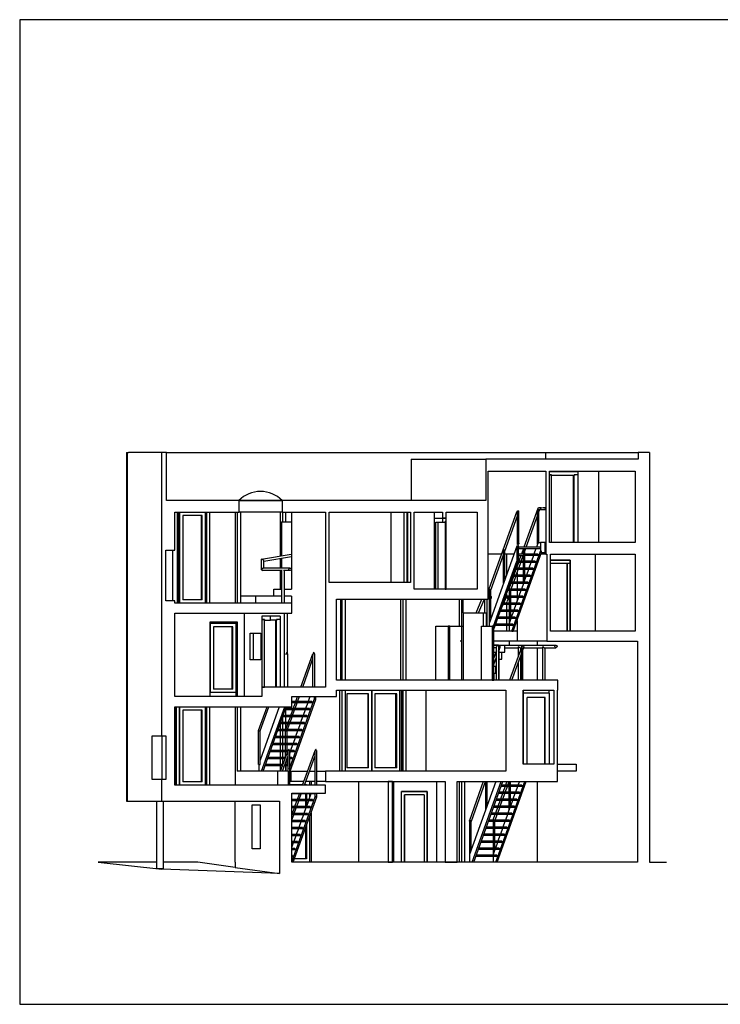
# Model space of a CAD drawing. Units: inches. Extents: x 50 to 2643, y 50 to 1890.
# Drawn here: x 931 to 1346, y 684 to 1268 of the extents above; entities that cross this region are included whole.
import ezdxf

# ---------------------------------------------------------------- set-up
doc = ezdxf.new("R2010")
doc.units = ezdxf.units.IN
doc.header["$MEASUREMENT"] = 0
doc.layers.add('GRUESA', color=1, linetype='Continuous')
doc.layers.add('linea01', color=2, linetype='Continuous')

msp = doc.modelspace()

# ---------------------------------------------------------------- linework, layer by layer
at = {"layer": 'GRUESA', "extrusion": (0, 1, 0)}
for p, q in [((1018.05, 1010.93), (1014.96, 1010.93)), ((1015.07, 1010.93), (1015.07, 842.93)), ((1018.05, 982.45), (1018.05, 1010.93)), ((1297.82, 1010.93), (1297.82, 1006.93)), ((1304.54, 1010.93), (1297.82, 1010.93)), ((1304.54, 1010.93), (1304.54, 767.85)), ((1297.82, 1006.93), (1207.33, 1006.93)), ((1207.33, 1006.93), (1207.33, 982.45)), ((1208.85, 923.85), (1208.85, 999.93)), ((1208.85, 999.93), (1242.99, 999.93)), ((1242.99, 999.93), (1242.99, 950.53)), ((1245.17, 957.53), (1245.17, 999.93)), ((1245.17, 999.93), (1295.89, 999.93)), ((1295.89, 999.93), (1295.89, 957.53)), ((1061.19, 982.45), (1018.05, 982.45)), ((1061.19, 975.45), (1061.19, 982.45)), ((1207.33, 982.45), (1086.55, 982.45)), ((1086.55, 982.45), (1086.55, 975.45)), ((1022.94, 952.93), (1022.94, 975.45)), ((1022.94, 975.45), (1061.19, 975.45)), ((1086.55, 975.45), (1112.39, 975.45)), ((1112.39, 975.45), (1112.39, 871.71)), ((1114.57, 975.45), (1162.7, 975.45)), ((1114.57, 933.85), (1114.57, 975.45)), ((1162.7, 975.45), (1162.7, 933.85)), ((1164.88, 929.85), (1164.88, 975.45)), ((1164.88, 975.45), (1181.66, 975.45)), ((1183.84, 975.45), (1202.32, 975.45)), ((1202.32, 975.45), (1202.32, 929.85)), ((1017.65, 922.93), (1017.65, 952.93)), ((1017.65, 952.93), (1022.94, 952.93)), ((1226.79, 955.77), (1225.7, 955.3)), ((1225.7, 955.3), (1225.7, 946.4)), ((1226.79, 946.87), (1226.79, 955.77)), ((1239.73, 954.79), (1226.79, 954.79)), ((1226.79, 953.99), (1239.73, 953.99)), ((1295.89, 957.53), (1245.17, 957.53)), ((1225.7, 946.4), (1226.79, 946.87)), ((1242.99, 950.53), (1243.54, 950.53)), ((1243.54, 950.53), (1243.54, 898.93)), ((1245.71, 950.53), (1295.89, 950.53)), ((1245.71, 904.93), (1245.71, 950.53)), ((1295.89, 950.53), (1295.89, 904.93)), ((1162.7, 933.85), (1114.57, 933.85)), ((1202.32, 929.85), (1164.88, 929.85)), ((1022.94, 922.93), (1017.65, 922.93)), ((1022.94, 921.55), (1022.94, 922.93)), ((1118.92, 875.85), (1118.92, 923.85)), ((1118.92, 923.85), (1208.85, 923.85)), ((1092.39, 921.55), (1022.94, 921.55)), ((1092.39, 915.55), (1092.39, 921.55)), ((1022.94, 866.15), (1022.94, 915.55)), ((1022.94, 915.55), (1092.39, 915.55)), ((1295.89, 904.93), (1245.71, 904.93)), ((1243.54, 898.93), (1297.26, 898.93)), ((1297.26, 898.93), (1297.26, 767.85)), ((1088.78, 891.31), (1088.88, 891.58)), ((1112.39, 871.71), (1074.58, 871.71)), ((1074.58, 871.71), (1074.58, 866.15)), ((1250.06, 875.85), (1118.92, 875.85)), ((1250.06, 869.85), (1250.06, 875.85)), ((1074.58, 866.15), (1022.94, 866.15)), ((1092.39, 866.15), (1118.92, 866.15)), ((1092.39, 860.15), (1092.39, 866.15)), ((1118.92, 869.85), (1219.18, 869.85)), ((1118.92, 866.15), (1118.92, 869.85)), ((1219.18, 869.85), (1219.18, 821.85)), ((1229.6, 869.85), (1247.67, 869.85)), ((1229.71, 826.01), (1229.71, 869.85)), ((1247.67, 869.85), (1247.67, 826.01)), ((1249.85, 815.85), (1249.85, 869.85)), ((1249.85, 869.85), (1250.06, 869.85)), ((1022.94, 813.55), (1022.94, 860.15)), ((1022.94, 860.15), (1092.39, 860.15)), ((1015.07, 842.93), (1017.65, 842.93)), ((1017.65, 842.93), (1017.65, 816.93)), ((1247.67, 826.01), (1229.6, 826.01)), ((1219.18, 821.85), (1112.39, 821.85)), ((1112.39, 821.85), (1112.39, 815.85)), ((1015.07, 816.93), (1015.07, 804.15)), ((1017.65, 816.93), (1015.07, 816.93)), ((1112.39, 813.55), (1022.94, 813.55)), ((1112.39, 815.85), (1183.25, 815.85)), ((1112.39, 808.85), (1112.39, 813.55)), ((1183.25, 815.85), (1183.25, 767.85)), ((1190.36, 767.85), (1190.36, 815.85)), ((1190.36, 815.85), (1249.85, 815.85)), ((1092.39, 767.85), (1092.39, 808.85)), ((1092.39, 808.85), (1112.39, 808.85)), ((1015.07, 804.15), (1085.1, 804.15)), ((1085.1, 804.15), (1085.1, 767.85)), ((1085.1, 767.85), (1085.1, 761.13)), ((1297.26, 767.85), (1092.39, 767.85)), ((1304.54, 767.85), (1314.54, 767.85)), ((1085.1, 761.13), (1015.33, 763.72))]:
    msp.add_line(p, q, dxfattribs=at)
at = {"layer": 'GRUESA'}
msp.add_arc((1073.75, 969.91), 17.92, 44.42704, 135.57296, dxfattribs=at)
for centre, major_axis, ratio in [((1226.57, 956.69), (0.309, 0.389), 0.653273), ((1091.3, 941.55), (0.761, 0), 0.919605), ((1229.25, 895.62), (0, -0.7), 0.919605), ((1248.98, 895.85), (0.761, 0), 0.919605)]:
    msp.add_ellipse(centre, major_axis=major_axis, ratio=ratio, dxfattribs=at)
msp.add_ellipse((1089.18, 890.94), major_axis=(-0.22, -1.29), ratio=0.34725, start_param=2.03479, end_param=4.772659, dxfattribs=at)
at = {"layer": 'linea01', "extrusion": (0, 1, 0)}
for p, q in [((994.36, 1010.93), (994.36, 804.15)), ((994.36, 1010.93), (995.44, 1010.93)), ((994.91, 804.15), (994.91, 1010.93)), ((995.44, 1010.93), (995.45, 1010.93)), ((1014.96, 1010.93), (995.45, 1010.93)), ((1018.05, 1010.93), (1242.81, 1010.93)), ((1242.81, 1010.93), (1297.82, 1010.93)), ((1242.81, 1010.93), (1242.81, 1006.93)), ((1163.03, 1006.93), (1207.33, 1006.93)), ((1163.03, 1006.93), (1163.03, 982.45)), ((1245.17, 999.59), (1261.9, 999.59)), ((1261.9, 999.59), (1245.17, 999.59)), ((1261.9, 999.59), (1261.9, 957.53)), ((1261.9, 999.59), (1261.9, 997.59)), ((1274.13, 999.93), (1274.13, 957.53)), ((1246.36, 997.59), (1245.17, 997.59)), ((1245.17, 997.59), (1246.36, 997.59)), ((1246.36, 957.53), (1246.36, 997.59)), ((1246.36, 997.19), (1246.36, 997.59)), ((1260.06, 997.19), (1246.36, 997.19)), ((1259.15, 997.19), (1259.15, 957.53)), ((1259.7, 957.53), (1259.7, 997.59)), ((1261.9, 997.59), (1259.7, 997.59)), ((1260.06, 997.59), (1260.06, 997.19)), ((1261.9, 997.59), (1260.06, 997.59)), ((1261.9, 997.59), (1261.9, 957.53)), ((1060.96, 982.45), (1061.19, 982.45)), ((1086.55, 982.45), (1061.19, 982.45)), ((1061.19, 982.45), (1086.55, 982.45)), ((1086.55, 982.45), (1086.78, 982.45)), ((1024.32, 975.45), (1024.32, 921.55)), ((1024.87, 921.55), (1024.87, 975.45)), ((1025.79, 975.45), (1025.79, 921.55)), ((1025.79, 921.55), (1025.79, 975.45)), ((1040.97, 975.45), (1040.97, 921.55)), ((1041.75, 975.45), (1041.75, 921.55)), ((1043.59, 975.45), (1043.59, 921.55)), ((1058.63, 975.45), (1058.63, 921.55)), ((1059.96, 975.45), (1059.96, 921.55)), ((1086.55, 975.45), (1061.19, 975.45)), ((1061.8, 975.45), (1061.8, 925.69)), ((1085.39, 975.45), (1085.39, 949.49)), ((1086.72, 975.45), (1086.72, 969.85)), ((1088.56, 975.45), (1088.56, 969.85)), ((1092.15, 975.45), (1092.15, 950.33)), ((1151.28, 933.85), (1151.28, 975.45)), ((1158.69, 975.45), (1158.69, 933.85)), ((1160.68, 933.85), (1160.68, 975.45)), ((1161, 975.45), (1161, 933.85)), ((1176.72, 975.45), (1176.72, 971.91)), ((1181.66, 975.45), (1181.66, 971.91)), ((1183.84, 971.91), (1183.84, 975.45)), ((1225.54, 975.49), (1209.16, 929.79)), ((1226.17, 956.52), (1226.17, 976.39)), ((1226.17, 976.39), (1226.2, 976.39)), ((1226.2, 976.39), (1226.97, 976.39)), ((1226.97, 956.86), (1226.97, 976.39)), ((1238.2, 977.7), (1229.98, 954.79)), ((1238.03, 956.6), (1238.03, 976.39)), ((1238.23, 976.39), (1238.73, 976.39)), ((1240.28, 978), (1238.74, 978)), ((1238.83, 975.62), (1239.35, 977.06)), ((1238.83, 957.53), (1238.83, 976.39)), ((1238.91, 977.06), (1240.28, 977.06)), ((1242.75, 978), (1241.4, 978)), ((1241.4, 977.06), (1242.75, 977.06)), ((1242.99, 977.32), (1242.99, 977.74)), ((1027.63, 973.45), (1027.63, 923.55)), ((1039.13, 973.45), (1027.63, 973.45)), ((1038.58, 973.45), (1038.58, 923.55)), ((1039.13, 923.55), (1039.13, 973.45)), ((1086.13, 969.85), (1086.13, 949.61)), ((1086.13, 969.85), (1092.15, 969.85)), ((1176.72, 971.91), (1176.72, 929.85)), ((1176.72, 971.91), (1181.66, 971.91)), ((1176.72, 971.91), (1181.66, 971.91)), ((1177.66, 929.85), (1177.66, 969.51)), ((1177.66, 969.51), (1181.66, 969.51)), ((1178.95, 969.51), (1178.95, 929.85)), ((1181.66, 971.91), (1181.66, 969.51)), ((1181.66, 971.91), (1183.84, 971.91)), ((1183.84, 971.91), (1181.66, 971.91)), ((1181.66, 969.51), (1183.19, 969.51)), ((1183.19, 969.91), (1183.19, 929.85)), ((1183.19, 969.51), (1183.19, 969.91)), ((1183.19, 969.91), (1183.84, 969.91)), ((1183.84, 969.91), (1183.19, 969.91)), ((1183.84, 969.91), (1183.84, 971.91)), ((1183.84, 929.85), (1183.84, 969.91)), ((1218.67, 952.47), (1226.17, 973.39)), ((1231.37, 954.79), (1238.03, 973.39)), ((1021.49, 952.93), (1021.49, 922.93)), ((1225.7, 955.3), (1209.3, 909.53)), ((1217.87, 933.44), (1217.87, 953.23)), ((1218.06, 953.23), (1218.57, 953.23)), ((1218.67, 935.67), (1218.67, 953.23)), ((1222.71, 904.93), (1239.73, 952.44)), ((1226.79, 954.79), (1226.79, 953.99)), ((1229.7, 953.99), (1228.49, 950.63)), ((1229.73, 950.63), (1229.73, 953.23)), ((1229.93, 953.23), (1230.43, 953.23)), ((1230.53, 952.46), (1231.08, 953.99)), ((1230.53, 950.63), (1230.53, 953.23)), ((1237.1, 953.99), (1235.89, 950.63)), ((1238.37, 957.53), (1237.38, 954.79)), ((1238.37, 957.53), (1239.73, 957.53)), ((1242.67, 957.53), (1239.73, 957.53)), ((1239.73, 957.53), (1239.73, 952.44)), ((1239.73, 953.99), (1239.73, 954.79)), ((1239.73, 952.44), (1240.13, 952.61)), ((1240.13, 952.61), (1240.13, 951.53)), ((1242.94, 957.53), (1242.67, 957.53)), ((1242.67, 951.53), (1242.67, 957.53)), ((1242.99, 954.79), (1242.67, 954.79)), ((1242.67, 954.79), (1242.67, 953.99)), ((1242.67, 953.99), (1242.99, 953.99)), ((1242.94, 957.53), (1242.94, 954.79)), ((1242.94, 953.99), (1242.94, 951.53)), ((1242.99, 953.99), (1242.99, 954.79)), ((1074.39, 941.28), (1074.39, 947.67)), ((1074.43, 947.71), (1091.9, 950.54)), ((1075.79, 946.52), (1092.13, 949.16)), ((1075.79, 942.25), (1075.79, 946.56)), ((1085.39, 948.07), (1085.39, 942.25)), ((1086.13, 948.19), (1086.13, 942.25)), ((1092.15, 949.17), (1092.15, 929.85)), ((1216.6, 950.53), (1208.85, 950.53)), ((1210.36, 929.28), (1217.87, 950.23)), ((1211.89, 907.85), (1225.7, 946.4)), ((1212.22, 906.21), (1226.79, 946.87)), ((1223.99, 950.53), (1218.67, 950.53)), ((1219.64, 950.53), (1219.64, 938.38)), ((1223.63, 904.93), (1240.33, 951.53)), ((1236.73, 946.48), (1226.65, 946.48)), ((1229.92, 950.63), (1226.79, 950.63)), ((1226.79, 950.63), (1226.79, 949.83)), ((1226.79, 949.83), (1229.92, 949.83)), ((1228.21, 949.83), (1227.01, 946.48)), ((1228.39, 946.48), (1229.59, 949.83)), ((1229.73, 946.48), (1229.73, 949.83)), ((1238.22, 950.63), (1229.92, 950.63)), ((1229.92, 949.83), (1229.92, 950.63)), ((1238.22, 949.83), (1229.92, 949.83)), ((1230.53, 946.48), (1230.53, 949.83)), ((1235.61, 949.83), (1234.4, 946.48)), ((1236.73, 946.48), (1236.73, 945.68)), ((1238.22, 950.63), (1238.22, 949.83)), ((1242.99, 950.53), (1239.97, 950.53)), ((1240.13, 951.53), (1242.67, 951.53)), ((1242.94, 951.53), (1242.67, 951.53)), ((1245.71, 946.99), (1257.43, 946.99)), ((1257.43, 946.99), (1245.71, 946.99)), ((1257.43, 946.99), (1257.43, 904.93)), ((1257.43, 944.99), (1257.43, 946.99)), ((1272.14, 950.53), (1272.14, 904.93)), ((1086.49, 940.85), (1074.82, 940.85)), ((1091.3, 942.25), (1075.37, 942.25)), ((1085.39, 940.85), (1085.39, 929.85)), ((1086.13, 940.85), (1086.13, 929.85)), ((1086.49, 921.55), (1086.49, 941.3)), ((1086.55, 941.55), (1086.51, 941.55)), ((1086.6, 941.55), (1086.55, 941.55)), ((1091.3, 940.85), (1087.47, 940.85)), ((1087.89, 921.55), (1087.89, 940.85)), ((1225.23, 941.52), (1224.03, 938.17)), ((1235.24, 941.52), (1224.88, 941.52)), ((1235.24, 942.32), (1225.16, 942.32)), ((1225.41, 938.17), (1226.61, 941.52)), ((1226.72, 945.68), (1225.52, 942.32)), ((1225.93, 944.45), (1225.93, 943.46)), ((1236.73, 945.68), (1226.36, 945.68)), ((1226.9, 942.32), (1228.1, 945.68)), ((1229.73, 942.32), (1229.73, 945.68)), ((1229.73, 938.17), (1229.73, 941.52)), ((1230.53, 942.32), (1230.53, 945.68)), ((1230.53, 938.17), (1230.53, 941.52)), ((1232.63, 941.52), (1231.43, 938.17)), ((1234.12, 945.68), (1232.92, 942.32)), ((1235.24, 942.32), (1235.24, 941.52)), ((1255.59, 944.99), (1245.71, 944.99)), ((1257.43, 944.99), (1245.71, 944.99)), ((1255.59, 904.93), (1255.59, 944.99)), ((1255.59, 944.99), (1255.59, 904.93)), ((1257.43, 944.99), (1255.59, 944.99)), ((1257.43, 904.93), (1257.43, 944.99)), ((1223.74, 937.37), (1222.54, 934.01)), ((1233.75, 937.37), (1223.39, 937.37)), ((1233.75, 938.17), (1223.67, 938.17)), ((1223.92, 934.01), (1225.12, 937.37)), ((1225.93, 939.61), (1225.93, 938.17)), ((1225.93, 937.37), (1225.93, 934.01)), ((1229.73, 934.01), (1229.73, 937.37)), ((1231.14, 937.37), (1229.94, 934.01)), ((1230.53, 935.67), (1230.53, 937.37)), ((1233.75, 938.17), (1233.75, 937.37)), ((1081.71, 929.85), (1086.49, 929.85)), ((1081.71, 925.69), (1081.71, 929.85)), ((1087.89, 929.85), (1092.15, 929.85)), ((1183.19, 929.85), (1183.84, 929.85)), ((1209.52, 910.14), (1209.52, 929.67)), ((1209.84, 929.67), (1210.25, 929.67)), ((1210.32, 912.37), (1210.32, 929.67)), ((1230.77, 929.06), (1220.41, 929.06)), ((1230.77, 929.86), (1220.7, 929.86)), ((1222.25, 933.21), (1221.05, 929.86)), ((1221.38, 925.7), (1221.38, 929.06)), ((1232.26, 933.21), (1221.9, 933.21)), ((1232.26, 934.01), (1222.18, 934.01)), ((1222.18, 925.7), (1222.18, 929.06)), ((1222.43, 929.86), (1223.63, 933.21)), ((1225.93, 933.21), (1225.93, 929.86)), ((1225.93, 929.06), (1225.93, 925.7)), ((1228.16, 929.06), (1226.96, 925.7)), ((1229.65, 933.21), (1228.45, 929.86)), ((1230.77, 929.86), (1230.77, 929.06)), ((1232.26, 934.01), (1232.26, 933.21)), ((1039.13, 923.55), (1027.63, 923.55)), ((1070.91, 925.69), (1061.8, 925.69)), ((1061.8, 925.69), (1061.8, 921.55)), ((1086.49, 925.69), (1070.91, 925.69)), ((1070.91, 921.55), (1070.91, 925.69)), ((1092.15, 925.69), (1087.89, 925.69)), ((1092.15, 925.69), (1092.15, 921.55)), ((1121.25, 923.85), (1121.25, 875.85)), ((1122.03, 923.85), (1122.03, 875.85)), ((1123.87, 923.85), (1123.87, 875.85)), ((1156.75, 923.85), (1156.75, 875.85)), ((1158.08, 923.85), (1158.08, 875.85)), ((1159.92, 923.85), (1159.92, 875.85)), ((1191.6, 923.85), (1191.6, 907.85)), ((1192.94, 923.85), (1192.94, 907.85)), ((1193.95, 915.85), (1193.95, 923.85)), ((1201.56, 915.85), (1205.1, 923.85)), ((1203.09, 915.85), (1206.63, 923.85)), ((1206.77, 915.85), (1206.77, 923.85)), ((1208.17, 907.85), (1208.17, 923.85)), ((1208.85, 925.63), (1209.52, 925.63)), ((1208.85, 924.23), (1209.52, 924.23)), ((1218.06, 921.55), (1219.54, 924.9)), ((1229.29, 924.9), (1218.92, 924.9)), ((1229.29, 925.7), (1219.21, 925.7)), ((1219.64, 926.91), (1219.64, 925.7)), ((1220, 922.47), (1220.96, 924.65)), ((1221.38, 921.55), (1221.38, 924.9)), ((1222.18, 921.55), (1222.18, 924.9)), ((1226.67, 924.9), (1225.47, 921.55)), ((1225.93, 924.9), (1225.93, 922.82)), ((1229.29, 925.7), (1229.29, 924.9)), ((1226.31, 917.4), (1216.23, 917.4)), ((1216.27, 917.5), (1217.7, 920.75)), ((1227.8, 920.75), (1217.43, 920.75)), ((1227.8, 921.55), (1217.72, 921.55)), ((1219.64, 922.08), (1219.64, 921.55)), ((1219.64, 920.75), (1219.64, 917.4)), ((1221.38, 917.4), (1221.38, 920.75)), ((1222.18, 917.4), (1222.18, 920.75)), ((1225.18, 920.75), (1223.98, 917.4)), ((1226.31, 917.4), (1226.31, 916.6)), ((1227.8, 921.55), (1227.8, 920.75)), ((1064.28, 866.15), (1064.28, 915.55)), ((1079.67, 913.77), (1074.58, 913.77)), ((1074.58, 913.77), (1074.58, 911.77)), ((1074.58, 911.77), (1074.58, 871.71)), ((1074.58, 911.77), (1076.11, 911.77)), ((1076.11, 911.77), (1074.58, 911.77)), ((1076.11, 871.71), (1076.11, 911.77)), ((1076.11, 911.77), (1076.11, 911.37)), ((1076.11, 911.37), (1079.67, 911.37)), ((1085.37, 913.77), (1079.67, 913.77)), ((1079.67, 911.37), (1079.67, 913.77)), ((1083.53, 911.37), (1079.67, 911.37)), ((1082.61, 911.37), (1082.61, 871.71)), ((1083.16, 871.71), (1083.16, 911.77)), ((1085.37, 911.77), (1083.16, 911.77)), ((1083.53, 911.77), (1083.53, 911.37)), ((1085.37, 911.77), (1083.53, 911.77)), ((1085.37, 913.77), (1085.37, 911.77)), ((1085.37, 911.77), (1085.37, 871.71)), ((1087.8, 915.55), (1087.8, 871.71)), ((1089.64, 915.55), (1089.64, 891.87)), ((1193.94, 915.85), (1193.94, 875.85)), ((1193.94, 915.85), (1205.73, 915.85)), ((1205.73, 915.85), (1207.57, 915.85)), ((1205.73, 915.85), (1205.73, 907.85)), ((1207.57, 915.85), (1207.57, 907.85)), ((1224.82, 912.44), (1214.45, 912.44)), ((1224.82, 913.24), (1214.74, 913.24)), ((1226.31, 916.6), (1215.94, 916.6)), ((1219.64, 916.6), (1219.64, 913.24)), ((1219.64, 912.44), (1219.64, 909.09)), ((1222.21, 912.44), (1221.16, 909.53)), ((1221.38, 913.24), (1221.38, 916.6)), ((1221.38, 910.14), (1221.38, 912.44)), ((1222.18, 913.24), (1222.18, 916.6)), ((1222.18, 912.37), (1222.18, 912.44)), ((1223.7, 916.6), (1222.49, 913.24)), ((1224.82, 913.24), (1224.82, 912.44)), ((1225.93, 911.35), (1225.93, 904.93)), ((1043.87, 866.15), (1043.87, 910.55)), ((1043.87, 910.55), (1059.96, 910.55)), ((1044, 909.55), (1044, 868.55)), ((1044, 868.55), (1044, 909.55)), ((1059.18, 909.55), (1044, 909.55)), ((1059.18, 909.55), (1044, 909.55)), ((1045.84, 907.55), (1045.84, 870.55)), ((1057.34, 907.55), (1045.84, 907.55)), ((1056.79, 907.55), (1056.79, 870.55)), ((1057.34, 870.55), (1057.34, 907.55)), ((1059.18, 910.55), (1059.18, 909.55)), ((1059.18, 909.55), (1059.18, 868.55)), ((1059.96, 910.55), (1059.96, 866.15)), ((1177.79, 875.85), (1177.79, 907.85)), ((1177.79, 907.85), (1185.03, 907.85)), ((1185.03, 907.85), (1185.03, 875.85)), ((1185.95, 907.85), (1185.03, 907.85)), ((1185.95, 875.85), (1185.95, 907.85)), ((1185.95, 907.85), (1193.02, 907.85)), ((1193.02, 907.85), (1193.02, 875.85)), ((1193.02, 907.85), (1193.94, 907.85)), ((1193.94, 907.85), (1193.94, 875.85)), ((1204.81, 875.85), (1204.81, 907.85)), ((1204.81, 907.85), (1211.13, 907.85)), ((1209.3, 909.53), (1209.3, 907.85)), ((1211.13, 907.85), (1211.13, 875.85)), ((1212.22, 907.85), (1211.13, 907.85)), ((1212.22, 875.85), (1212.22, 907.85)), ((1223.33, 908.29), (1212.97, 908.29)), ((1223.33, 909.09), (1213.25, 909.09)), ((1219.64, 908.29), (1219.64, 904.93)), ((1221.16, 909.53), (1221.16, 909.09)), ((1221.16, 908.29), (1221.16, 904.93)), ((1223.33, 909.09), (1223.33, 908.29)), ((1067.66, 887.85), (1067.66, 903.85)), ((1067.66, 903.85), (1073.95, 903.85)), ((1069.5, 903.85), (1069.5, 887.85)), ((1073.95, 903.85), (1073.95, 887.85)), ((1225.93, 904.93), (1212.22, 904.93)), ((1222.71, 904.93), (1223.63, 904.93)), ((1225.93, 904.93), (1225.93, 898.93)), ((1193.16, 898.93, -117.93), (1192.15, 898.93, -117.49)), ((1225.93, 898.93), (1212.22, 898.93)), ((1212.22, 896.57), (1221.45, 896.57)), ((1214.74, 896.55), (1212.22, 896.55)), ((1213.77, 895.15), (1212.22, 895.15)), ((1213.77, 875.85), (1213.77, 895.58)), ((1215.17, 875.85), (1215.17, 896.13)), ((1215.28, 893.73), (1215.87, 895.37)), ((1215.28, 875.85), (1215.28, 894.73)), ((1218.75, 892.43), (1218.75, 896.57)), ((1218.75, 896.55), (1248.98, 896.55)), ((1218.75, 895.15), (1226.68, 895.15)), ((1221.45, 896.57), (1221.45, 898.93)), ((1228.65, 895.88), (1221.47, 875.85)), ((1243.54, 898.93), (1225.93, 898.93)), ((1226.68, 890.39), (1226.68, 895.58)), ((1227.66, 895.15), (1228.39, 895.15)), ((1228.08, 894.3), (1228.08, 895.15)), ((1228.46, 875.85), (1228.46, 894.73)), ((1229.26, 893.73), (1229.85, 895.37)), ((1229.26, 875.85), (1229.26, 894.73)), ((1229.77, 895.15), (1241.1, 895.15)), ((1238.04, 896.55), (1238.04, 898.93)), ((1238.04, 875.85), (1238.04, 895.15)), ((1241.1, 875.85), (1241.1, 895.58)), ((1242.07, 895.15), (1248.98, 895.15)), ((1242.5, 875.85), (1242.5, 895.15)), ((1073.95, 887.85), (1067.66, 887.85)), ((1089.68, 891.44), (1089.68, 871.71)), ((1097.76, 871.71), (1104.88, 891.58)), ((1098.82, 871.71), (1104.68, 888.06)), ((1104.68, 890.43), (1104.68, 871.71)), ((1105.68, 891.44), (1105.68, 871.71)), ((1213.77, 893.36), (1212.22, 889.04)), ((1212.22, 892.43), (1213.43, 892.43)), ((1212.22, 885.19), (1213.77, 889.5)), ((1213.33, 888.29), (1213.77, 888.29)), ((1215.28, 892.43), (1218.75, 892.43)), ((1215.28, 888.29), (1216.94, 888.29)), ((1216.94, 888.29), (1216.94, 892.43)), ((1222.85, 875.85), (1228.46, 891.5)), ((1228.08, 875.85), (1228.08, 890.44)), ((1212.22, 884.15), (1213.77, 884.15)), ((1213.33, 880.01), (1213.33, 884.15)), ((1213.66, 875.85), (1213.66, 884.15)), ((1226.68, 875.85), (1226.68, 886.53)), ((1212.22, 880.01), (1213.33, 880.01)), ((1212.26, 875.85), (1212.26, 880.01)), ((1057.34, 870.55), (1045.84, 870.55)), ((1074.58, 871.71), (1076.11, 871.71)), ((1211.13, 875.85), (1212.22, 875.85)), ((1059.18, 868.55), (1044, 868.55)), ((1059.18, 868.55), (1044, 868.55)), ((1059.18, 868.55), (1059.18, 866.15)), ((1090.91, 823.3), (1105.64, 864.42)), ((1091.31, 821.87), (1106.56, 864.42)), ((1094.71, 863.21), (1095.77, 866.15)), ((1095.77, 863.21), (1096.83, 866.15)), ((1103.07, 866.15), (1102.02, 863.21)), ((1105.64, 866.15), (1105.64, 864.42)), ((1105.64, 864.42), (1106.56, 864.42)), ((1106.56, 864.42), (1106.56, 866.15)), ((1120.7, 869.85), (1120.7, 821.85)), ((1122.03, 869.85), (1122.03, 821.85)), ((1123.87, 869.85), (1123.87, 821.85)), ((1137.89, 867.85), (1124.93, 867.85)), ((1124.93, 867.85), (1124.93, 823.85)), ((1137.34, 867.85), (1137.34, 823.85)), ((1137.89, 823.85), (1137.89, 867.85)), ((1139.73, 821.85), (1139.73, 869.85)), ((1139.73, 869.85), (1139.73, 821.85)), ((1141.57, 867.85), (1141.57, 823.85)), ((1154.54, 867.85), (1141.57, 867.85)), ((1154.02, 823.85), (1154.02, 867.85)), ((1154.54, 823.85), (1154.54, 867.85)), ((1156.38, 821.85), (1156.38, 869.85)), ((1156.38, 869.85), (1156.38, 821.85)), ((1157.3, 869.85), (1157.3, 821.85)), ((1158.08, 869.85), (1158.08, 821.85)), ((1159.92, 869.85), (1159.92, 821.85)), ((1172.01, 821.85), (1172.01, 869.85)), ((1229.6, 826.01), (1229.6, 869.85)), ((1229.71, 826.01), (1229.71, 868.07)), ((1244.88, 868.07), (1229.71, 868.07)), ((1244.88, 868.07), (1229.71, 868.07)), ((1231.92, 826.01), (1231.92, 865.67)), ((1242.67, 865.67), (1231.92, 865.67)), ((1242.12, 865.67), (1242.12, 826.01)), ((1242.67, 826.01), (1242.67, 865.67)), ((1244.88, 868.07), (1244.88, 869.85)), ((1244.88, 868.07), (1244.88, 826.01)), ((1023.4, 860.15), (1023.4, 813.55)), ((1023.95, 813.55), (1023.95, 860.15)), ((1025.79, 860.15), (1025.79, 813.55)), ((1025.79, 813.55), (1025.79, 860.15)), ((1040.97, 860.15), (1040.97, 813.55)), ((1041.75, 860.15), (1041.75, 813.55)), ((1043.59, 860.15), (1043.59, 813.55)), ((1058.63, 860.15), (1058.63, 813.55)), ((1059.96, 860.15), (1059.96, 821.85)), ((1061.8, 860.15), (1061.8, 821.85)), ((1072.55, 846.02), (1077.61, 860.15)), ((1073.54, 845.83), (1078.68, 860.15)), ((1084.92, 860.15), (1073.55, 828.42)), ((1074.39, 821.87), (1088.11, 860.15)), ((1075.31, 821.87), (1089.03, 860.15)), ((1102.73, 859.05), (1088.64, 859.05)), ((1104.22, 863.21), (1092.39, 863.21)), ((1104.22, 862.41), (1092.39, 862.41)), ((1093.22, 859.05), (1094.42, 862.41)), ((1094.28, 859.05), (1095.49, 862.41)), ((1101.73, 862.41), (1100.53, 859.05)), ((1102.73, 859.05), (1102.73, 858.25)), ((1104.22, 863.21), (1104.22, 862.41)), ((1027.63, 858.15), (1027.63, 815.55)), ((1039.13, 858.15), (1027.63, 858.15)), ((1038.58, 858.15), (1038.58, 815.55)), ((1039.13, 815.55), (1039.13, 858.15)), ((1086.72, 853.71), (1086.72, 850.74)), ((1101.24, 854.1), (1086.86, 854.1)), ((1101.24, 854.9), (1087.15, 854.9)), ((1102.73, 858.25), (1088.35, 858.25)), ((1088.56, 858.25), (1088.56, 854.9)), ((1088.56, 854.1), (1088.56, 850.74)), ((1090.24, 850.74), (1091.45, 854.1)), ((1091.31, 850.74), (1092.51, 854.1)), ((1091.73, 854.9), (1092.94, 858.25)), ((1092.8, 854.9), (1094, 858.25)), ((1098.75, 854.1), (1097.55, 850.74)), ((1100.24, 858.25), (1099.04, 854.9)), ((1101.24, 854.9), (1101.24, 854.1)), ((1099.75, 849.94), (1085.37, 849.94)), ((1085.39, 849.94), (1085.39, 846.59)), ((1099.75, 850.74), (1085.66, 850.74)), ((1086.72, 849.94), (1086.72, 846.59)), ((1088.56, 849.94), (1088.56, 846.59)), ((1088.76, 846.59), (1089.96, 849.94)), ((1089.82, 846.59), (1091.02, 849.94)), ((1097.26, 849.94), (1096.06, 846.59)), ((1099.75, 850.74), (1099.75, 849.94)), ((1009.55, 816.93), (1009.55, 842.93)), ((1009.55, 842.93), (1015.07, 842.93)), ((1015.27, 842.93), (1015.27, 816.93)), ((1072.55, 825.93), (1072.55, 846)), ((1073.55, 825.93), (1073.55, 845.84)), ((1096.77, 841.64), (1082.39, 841.64)), ((1096.77, 842.44), (1082.68, 842.44)), ((1098.26, 845.79), (1083.88, 845.79)), ((1098.26, 846.59), (1084.17, 846.59)), ((1085.39, 845.79), (1085.39, 842.44)), ((1085.39, 841.64), (1085.39, 838.28)), ((1086.72, 845.79), (1086.72, 842.44)), ((1086.72, 841.64), (1086.72, 838.28)), ((1088.55, 842.44), (1088.55, 845.79)), ((1088.55, 838.28), (1088.55, 841.64)), ((1089.55, 842.44), (1089.55, 845.79)), ((1089.55, 838.28), (1089.55, 841.64)), ((1094.28, 841.64), (1093.08, 838.28)), ((1095.77, 845.79), (1094.57, 842.44)), ((1096.77, 842.44), (1096.77, 841.64)), ((1098.26, 846.59), (1098.26, 845.79)), ((1095.28, 837.48), (1080.9, 837.48)), ((1095.28, 838.28), (1081.19, 838.28)), ((1085.39, 837.48), (1085.39, 834.13)), ((1086.72, 837.48), (1086.72, 834.13)), ((1088.55, 834.13), (1088.55, 837.48)), ((1089.55, 834.13), (1089.55, 837.48)), ((1092.8, 837.48), (1091.59, 834.13)), ((1095.28, 838.28), (1095.28, 837.48)), ((1088.59, 829.97), (1078.21, 829.97)), ((1089.79, 833.33), (1079.42, 833.33)), ((1090.08, 834.13), (1079.7, 834.13)), ((1085.39, 833.33), (1085.39, 829.97)), ((1085.68, 821.85), (1090.11, 834.2)), ((1086.72, 833.33), (1086.72, 829.97)), ((1086.74, 821.85), (1089.91, 830.67)), ((1088.55, 829.97), (1088.55, 833.33)), ((1089.55, 832.65), (1089.55, 833.33)), ((1089.91, 829.97), (1089.65, 829.97)), ((1089.91, 833.05), (1089.91, 821.85)), ((1093.79, 834.13), (1090.9, 834.13)), ((1090.91, 834.06), (1090.91, 813.55)), ((1093.79, 833.33), (1090.91, 833.33)), ((1091.31, 833.33), (1090.91, 832.21)), ((1092.3, 829.97), (1090.91, 829.97)), ((1092.3, 829.97), (1092.3, 829.17)), ((1093.79, 834.13), (1093.79, 833.33)), ((1098.71, 813.55), (1106.11, 834.2)), ((1099.77, 813.55), (1105.91, 830.67)), ((1105.91, 833.05), (1105.91, 813.55)), ((1106.91, 834.06), (1106.91, 813.55)), ((1072.55, 825.93), (1072.59, 825.93)), ((1072.59, 825.93), (1073.55, 825.93)), ((1072.93, 821.87), (1072.93, 825.93)), ((1086.82, 825.02), (1076.44, 825.02)), ((1087.1, 825.82), (1076.72, 825.82)), ((1088.3, 829.17), (1077.93, 829.17)), ((1085.39, 829.17), (1085.39, 825.82)), ((1085.39, 825.02), (1085.39, 821.85)), ((1086.72, 829.17), (1086.72, 825.82)), ((1086.72, 825.02), (1086.72, 824.76)), ((1089.91, 825.02), (1087.88, 825.02)), ((1089.91, 825.82), (1088.16, 825.82)), ((1088.55, 825.93), (1088.55, 826.89)), ((1088.55, 825.93), (1088.59, 825.93)), ((1088.56, 825.93), (1088.56, 825.82)), ((1088.56, 825.02), (1088.56, 821.85)), ((1088.59, 825.93), (1089.55, 825.93)), ((1088.93, 825.82), (1088.93, 825.93)), ((1088.93, 821.87), (1088.93, 825.02)), ((1089.91, 829.17), (1089.37, 829.17)), ((1089.55, 825.93), (1089.55, 829.17)), ((1089.82, 829.17), (1089.55, 828.42)), ((1092.3, 829.17), (1090.91, 829.17)), ((1137.89, 823.85), (1124.93, 823.85)), ((1154.54, 823.85), (1141.57, 823.85)), ((1249.85, 826.01), (1261.02, 826.01)), ((1261.02, 826.01), (1261.02, 821.85)), ((1084.04, 821.85), (1059.96, 821.85)), ((1074.39, 821.87), (1072.93, 821.87)), ((1075.31, 821.87), (1074.39, 821.87)), ((1084.04, 813.55), (1084.04, 821.85)), ((1090.2, 821.85), (1084.04, 821.85)), ((1089.91, 821.87), (1088.93, 821.87)), ((1090.2, 821.85), (1090.2, 813.55)), ((1091.31, 821.87), (1090.91, 821.87)), ((1091.67, 821.85), (1090.91, 821.85)), ((1091.67, 821.85), (1091.67, 815.85)), ((1091.67, 821.85), (1101.68, 821.85)), ((1102.74, 821.85), (1105.91, 821.85)), ((1106.91, 821.85), (1112.39, 821.85)), ((1261.02, 821.85), (1249.85, 821.85)), ((1015.07, 816.93), (1009.55, 816.93)), ((1039.13, 815.55), (1027.63, 815.55)), ((1091.67, 815.85), (1090.91, 815.85)), ((1098.82, 813.85), (1090.91, 813.85)), ((1099.53, 815.85), (1091.67, 815.85)), ((1101.11, 813.85), (1099.88, 813.85)), ((1100.56, 813.55), (1100.56, 813.85)), ((1105.91, 815.85), (1100.59, 815.85)), ((1101.11, 813.85), (1101.11, 813.55)), ((1102.95, 813.55), (1102.95, 815.85)), ((1103.73, 815.85), (1103.73, 813.55)), ((1112.39, 815.85), (1106.91, 815.85)), ((1131.94, 815.85), (1131.94, 767.85)), ((1149.52, 815.85), (1149.52, 767.85)), ((1152.07, 815.85), (1149.52, 815.85)), ((1152.07, 767.85), (1152.07, 815.85)), ((1152.69, 815.85), (1152.69, 767.85)), ((1178.05, 815.85), (1178.05, 767.85)), ((1191.6, 815.85), (1191.6, 767.85)), ((1192.94, 815.85), (1192.94, 767.85)), ((1194.78, 815.85), (1194.78, 767.85)), ((1205.9, 815.85), (1197.61, 792.71)), ((1213.3, 815.85), (1197.75, 772.45)), ((1198.81, 792.2), (1207.28, 815.85)), ((1199.29, 767.85), (1216.49, 815.85)), ((1200.21, 767.85), (1217.41, 815.85)), ((1207.31, 799.14), (1207.31, 815.85)), ((1208.11, 801.37), (1208.11, 815.85)), ((1213.27, 767.85), (1230.47, 815.85)), ((1214.19, 767.85), (1231.39, 815.85)), ((1228.78, 812.75), (1216.3, 812.75)), ((1228.78, 813.55), (1216.58, 813.55)), ((1218.77, 812.75), (1217.56, 809.4)), ((1218.95, 809.4), (1220.15, 812.75)), ((1219.88, 815.85), (1219.05, 813.55)), ((1220.44, 813.55), (1221.26, 815.85)), ((1221.29, 813.55), (1221.29, 815.85)), ((1221.29, 809.4), (1221.29, 812.75)), ((1222.09, 813.55), (1222.09, 815.85)), ((1222.09, 809.4), (1222.09, 812.75)), ((1226.17, 812.75), (1224.96, 809.4)), ((1227.28, 815.85), (1226.45, 813.55)), ((1228.78, 813.55), (1228.78, 812.75)), ((1238.04, 767.85), (1238.04, 815.85)), ((1106.12, 808.39), (1092.39, 808.39)), ((1092.39, 768.11), (1106.2, 806.67)), ((1093.21, 767.85), (1107.12, 806.67)), ((1095.66, 805.03), (1096.86, 808.39)), ((1096.72, 805.03), (1097.92, 808.39)), ((1100.56, 805.03), (1100.56, 808.39)), ((1101.11, 808.39), (1101.11, 805.03)), ((1103.63, 808.39), (1102.43, 805.03)), ((1102.95, 806.48), (1102.95, 808.39)), ((1106.12, 808.85), (1106.12, 808.39)), ((1106.2, 806.67), (1106.2, 808.85)), ((1107.12, 806.67), (1106.2, 806.67)), ((1107.12, 806.67), (1107.12, 808.85)), ((1157.39, 767.85), (1157.39, 809.91)), ((1157.39, 767.85), (1157.39, 809.91)), ((1157.39, 809.91), (1172.56, 809.91)), ((1172.56, 809.91), (1157.39, 809.91)), ((1159.23, 767.85), (1159.23, 807.91)), ((1159.23, 807.91), (1159.23, 767.85)), ((1170.73, 807.91), (1159.23, 807.91)), ((1170.73, 807.91), (1159.23, 807.91)), ((1170.73, 807.91), (1170.73, 767.85)), ((1170.73, 807.91), (1170.73, 767.85)), ((1172.56, 809.91), (1172.56, 767.85)), ((1172.56, 767.85), (1172.56, 809.91)), ((1227.29, 808.6), (1214.81, 808.6)), ((1227.29, 809.4), (1215.1, 809.4)), ((1217.28, 808.6), (1216.08, 805.24)), ((1217.46, 805.24), (1218.66, 808.6)), ((1221.29, 805.24), (1221.29, 808.6)), ((1222.09, 805.24), (1222.09, 808.6)), ((1224.68, 808.6), (1223.47, 805.24)), ((1227.29, 809.4), (1227.29, 808.6)), ((994.36, 804.15), (994.91, 804.15)), ((994.91, 804.15), (1015.07, 804.15)), ((1012.18, 764.29), (1012.18, 804.15)), ((1016.18, 764.14), (1016.18, 804.15)), ((1058.63, 767.85), (1058.63, 804.15)), ((1068.84, 775.85), (1068.84, 801.85)), ((1068.84, 801.85), (1073.55, 801.85)), ((1073.55, 801.85), (1073.55, 775.85)), ((1104.63, 805.03), (1092.39, 805.03)), ((1104.63, 804.23), (1092.39, 804.23)), ((1103.14, 800.88), (1092.39, 800.88)), ((1094.17, 800.88), (1095.37, 804.23)), ((1095.23, 800.88), (1096.43, 804.23)), ((1100.56, 800.88), (1100.56, 804.23)), ((1102.14, 804.23), (1100.94, 800.88)), ((1101.11, 804.23), (1101.11, 801.35)), ((1103.14, 800.88), (1103.14, 800.08)), ((1104.63, 805.03), (1104.63, 804.23)), ((1224.31, 800.29), (1211.83, 800.29)), ((1224.31, 801.09), (1212.12, 801.09)), ((1214.3, 800.29), (1213.1, 796.93)), ((1225.8, 804.44), (1213.32, 804.44)), ((1225.8, 805.24), (1213.61, 805.24)), ((1214.48, 796.93), (1215.68, 800.29)), ((1215.79, 804.44), (1214.59, 801.09)), ((1215.97, 801.09), (1217.17, 804.44)), ((1221.7, 800.29), (1220.5, 796.93)), ((1221.29, 801.09), (1221.29, 804.44)), ((1221.29, 799.14), (1221.29, 800.29)), ((1223.19, 804.44), (1221.99, 801.09)), ((1222.09, 801.37), (1222.09, 804.44)), ((1224.31, 801.09), (1224.31, 800.29)), ((1225.8, 805.24), (1225.8, 804.44)), ((1103.14, 800.08), (1092.39, 800.08)), ((1101.65, 796.72), (1092.39, 796.72)), ((1092.39, 792.95), (1093.45, 795.92)), ((1101.65, 795.92), (1092.39, 795.92)), ((1092.39, 795.91), (1092.39, 795.92)), ((1092.68, 796.72), (1093.88, 800.08)), ((1093.74, 796.72), (1094.94, 800.08)), ((1099.17, 795.92), (1097.96, 792.57)), ((1100.65, 800.08), (1099.45, 796.72)), ((1100.56, 799.82), (1100.56, 800.08)), ((1101.65, 796.72), (1101.65, 795.92)), ((1102.95, 767.85), (1102.95, 795.01)), ((1103.73, 797.21), (1103.73, 767.85)), ((1222.82, 796.13), (1210.34, 796.13)), ((1222.82, 796.93), (1210.63, 796.93)), ((1212.81, 796.13), (1211.61, 792.78)), ((1212.99, 792.78), (1214.19, 796.13)), ((1220.21, 796.13), (1219.01, 792.78)), ((1222.82, 796.93), (1222.82, 796.13)), ((1100.16, 792.57), (1092.39, 792.57)), ((1100.16, 791.77), (1092.39, 791.77)), ((1098.67, 788.42), (1092.39, 788.42)), ((1097.68, 791.77), (1096.47, 788.42)), ((1098.67, 788.42), (1098.67, 787.62)), ((1100.16, 792.57), (1100.16, 791.77)), ((1101.11, 789.88), (1101.11, 769.85)), ((1197.96, 773.06), (1197.96, 792.59)), ((1198.29, 792.59), (1198.7, 792.59)), ((1198.76, 775.29), (1198.76, 792.59)), ((1219.84, 788.62), (1207.65, 788.62)), ((1221.33, 791.98), (1208.85, 791.98)), ((1221.33, 792.78), (1209.14, 792.78)), ((1211.94, 788.62), (1211.94, 791.98)), ((1212.74, 788.62), (1212.74, 791.98)), ((1218.72, 791.98), (1217.52, 788.62)), ((1219.84, 788.62), (1219.84, 787.82)), ((1221.33, 792.78), (1221.33, 791.98)), ((1098.67, 787.62), (1092.39, 787.62)), ((1097.19, 784.26), (1092.39, 784.26)), ((1097.19, 783.46), (1092.39, 783.46)), ((1094.7, 783.46), (1093.5, 780.11)), ((1096.19, 787.62), (1094.99, 784.26)), ((1097.19, 784.26), (1097.19, 783.46)), ((1100.56, 769.85), (1100.56, 788.35)), ((1218.36, 783.67), (1205.88, 783.67)), ((1218.36, 784.47), (1206.16, 784.47)), ((1219.84, 787.82), (1207.36, 787.82)), ((1211.94, 784.47), (1211.94, 787.82)), ((1211.94, 780.32), (1211.94, 783.67)), ((1212.74, 784.47), (1212.74, 787.82)), ((1212.74, 780.32), (1212.74, 783.67)), ((1215.74, 783.67), (1214.54, 780.32)), ((1217.23, 787.82), (1216.03, 784.47)), ((1218.36, 784.47), (1218.36, 783.67)), ((1095.7, 780.11), (1092.39, 780.11)), ((1095.7, 779.31), (1092.39, 779.31)), ((1093.21, 779.31), (1092.39, 777.01)), ((1095.7, 780.11), (1095.7, 779.31)), ((1216.87, 779.52), (1204.39, 779.52)), ((1216.87, 780.32), (1204.67, 780.32)), ((1211.94, 776.16), (1211.94, 779.52)), ((1212.74, 776.16), (1212.74, 779.52)), ((1214.26, 779.52), (1213.05, 776.16)), ((1216.87, 780.32), (1216.87, 779.52)), ((1073.55, 775.85), (1068.84, 775.85)), ((1094.21, 775.95), (1092.39, 775.95)), ((1094.21, 775.15), (1092.39, 775.15)), ((1092.72, 771.8), (1092.39, 771.8)), ((1092.72, 771), (1092.39, 771)), ((1092.72, 771.8), (1092.72, 771)), ((1094.21, 775.95), (1094.21, 775.15)), ((1197.75, 772.45), (1197.75, 767.85)), ((1213.89, 771.21), (1201.41, 771.21)), ((1213.89, 772.01), (1201.7, 772.01)), ((1215.38, 775.36), (1202.9, 775.36)), ((1215.38, 776.16), (1203.19, 776.16)), ((1212.77, 775.36), (1211.72, 772.45)), ((1211.72, 772.45), (1211.72, 772.01)), ((1211.72, 771.21), (1211.72, 767.85)), ((1211.94, 773.06), (1211.94, 775.36)), ((1212.74, 775.29), (1212.74, 775.36)), ((1213.89, 772.01), (1213.89, 771.21)), ((1215.38, 776.16), (1215.38, 775.36)), ((977.45, 767.85), (1015.33, 763.72)), ((1012.18, 767.85), (977.45, 767.85)), ((1036.63, 767.85), (1016.18, 767.85)), ((1058.63, 764.8), (1036.63, 767.85)), ((1058.63, 767.85), (1058.63, 764.8)), ((1101.11, 769.85), (1093.93, 769.85)), ((1149.52, 767.85), (1152.07, 767.85)), ((1183.25, 767.85), (1190.36, 767.85)), ((1058.63, 764.8), (1085.1, 761.13))]:
    msp.add_line(p, q, dxfattribs=at)
at = {"layer": 'linea01'}
msp.add_lwpolyline([(930.94, 683.62), (1761.94, 683.62), (1761.94, 1267.62), (930.94, 1267.62)], close=True, dxfattribs=at)
for centre, major_axis, ratio, start_param, end_param in [((1226.25, 975.54), (-0.636, -0.659), 0.635739, -2.050134, 0.884587), ((1226.25, 975.54), (-0.636, -0.659), 0.635739, 2.234053, 2.883585), ((1238.83, 977.53), (0.643, -0.121), 0.709038, 1.829386, 4.970978), ((1240.28, 977.53), (0.761, 0), 0.619767, 1.112858, 5.170327), ((1241.4, 977.53), (-1.78, 0), 0.264758, -2.678592, -1.112858), ((1241.4, 977.53), (-1.78, 0), 0.264758, 1.112858, 2.678592), ((1242.75, 977.53), (0, -0.472), 0.5829, 2.033797, 3.141593), ((1242.75, 977.53), (0, -0.472), 0.5829, 0, 1.107796), ((1075.09, 947.11), (0.69, -0.587), 0.202225, 2.908312, 3.312036), ((1075.09, 947.11), (0.69, -0.587), 0.202225, 0.170443, 2.908312), ((1092.01, 949.85), (0.112, -0.691), 0.388561, 3.078755, 3.141593), ((1092.01, 949.85), (0.112, -0.691), 0.388561, 0, 3.078755), ((1075.09, 941.55), (0.584, 0.584), 0.660235, 2.154333, 3.725129), ((1075.09, 941.55), (0.584, 0.584), 0.660235, 0.583536, 2.154333), ((1209.76, 929.53), (0, 0.7), 0.919605, 1.19922, 1.570796), ((1209.76, 929.53), (0, 0.7), 0.919605, 1.570796, 2.754738), ((1209.76, 929.53), (0, 0.7), 0.919605, -2.095459, -1.942373), ((1221.62, 929.53), (0, 0.7), 0.919605, 2.315224, 2.754738), ((1210.19, 924.93), (0, -0.7), 0.919605, 0.198163, 2.943429), ((1220.32, 924.93), (-0.64, 0.283), 0.687537, 0.626243, 3.658595), ((1214.47, 895.85), (-0.584, -0.584), 0.660235, 2.558056, 5.699649), ((1215.27, 895.62), (0, -0.7), 0.919605, 1.570796, 3.352585), ((1215.27, 895.62), (0, -0.7), 0.919605, -0.160813, 1.570796), ((1227.38, 895.85), (0.584, 0.584), 0.660235, 2.154333, 2.558056), ((1227.38, 895.85), (0.584, -0.584), 0.660235, -2.154333, -0.583536), ((1241.8, 895.85), (0.584, 0.584), 0.660235, 2.154333, 2.558056), ((1241.8, 895.85), (0.584, -0.584), 0.660235, -2.154333, -0.583536), ((1105.18, 890.94), (-0.22, -1.29), 0.34725, -1.510526, -1.106803), ((1105.18, 890.94), (-0.22, -1.29), 0.34725, 2.03479, 4.772659), ((1073.05, 845.93), (-0.499, 0.087), 0.34725, -0.06027, 0.463994), ((1073.05, 845.93), (-0.499, 0.087), 0.34725, 0.463994, 3.081322), ((1089.05, 845.93), (-0.499, 0.087), 0.34725, 1.253128, 2.816452), ((1090.41, 833.55), (-0.22, -1.29), 0.34725, -1.510526, -1.106803), ((1090.41, 833.55), (-0.22, -1.29), 0.34725, 2.03479, 4.772659), ((1106.41, 833.55), (-0.22, -1.29), 0.34725, -1.510526, -1.106803), ((1106.41, 833.55), (-0.22, -1.29), 0.34725, 2.03479, 4.772659), ((1198.21, 792.45), (0, 0.7), 0.919605, 1.199198, 1.570796), ((1198.21, 792.45), (0, 0.7), 0.919605, 1.570796, 2.754738), ((1198.21, 792.45), (0, 0.7), 0.919605, -2.095459, -1.942394), ((1212.18, 792.45), (0, 0.7), 0.919605, 2.315224, 2.754738), ((1014.18, 764.21), (-2, 0.07), 0.043334, 0.001615, 2.281072), ((1014.18, 764.21), (-2, 0.07), 0.043334, 2.281072, 3.143208)]:
    msp.add_ellipse(centre, major_axis=major_axis, ratio=ratio, start_param=start_param, end_param=end_param, dxfattribs=at)

doc.saveas('drawing.dxf')
